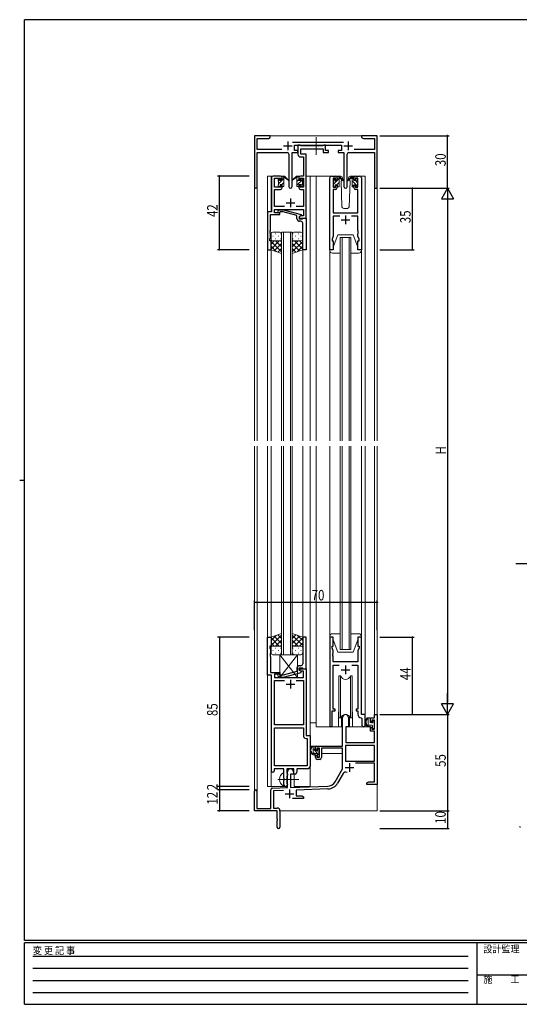
# Model space of a CAD drawing. Extents: x 0 to 793, y 0 to 564.
# Drawn here: x 0 to 285, y 0 to 561 of the extents above; entities that cross this region are included whole.
import ezdxf

# ---------------------------------------------------------------- set-up
doc = ezdxf.new("R2010")
doc.units = 0
doc.linetypes.add('HIDDEN', pattern=[0.375, 0.25, -0.125])
doc.linetypes.add('YCENTER_1', pattern=[13, 10, -1, 1, -1])
for name, color, linetype in [('YKK_11', 7, 'CONTINUOUS'), ('YKK_12', 2, 'CONTINUOUS'), ('YKK_13', 4, 'CONTINUOUS'), ('YKK_D', 6, 'CONTINUOUS'), ('YKK_ZWAK', 7, 'CONTINUOUS')]:
    doc.layers.add(name, color=color, linetype=linetype)
doc.styles.get("Standard").update_dxf_attribs({"font": 'ROMANS.SHX', "bigfont": 'EXTFONT.SHX'})
doc.styles.add('YKK_OSSTYLE1', font='romans.shx', dxfattribs={"width": 0.9, "bigfont": 'EXTFONT.SHX'})

# ---------------------------------------------------------------- blocks, each defined once
blk = doc.blocks.new('A201')
at = {"layer": 'YKK_ZWAK', "color": 254, "linetype": 'Continuous'}
for p, q in [((571, 410), (21, 410)), ((21, 35), (21, 410)), ((19, 222.5), (21, 222.5)), ((571, 35), (21, 35)), ((544, 34), (21, 34)), ((21, 9), (21, 34)), ((205, 34), (205, 9)), ((21, 9), (544, 9))]:
    blk.add_line(p, q, dxfattribs=at)
at = {"layer": 'YKK_ZWAK', "color": 131, "linetype": 'HIDDEN'}
for p, q in [((24.28, 28.63), (201.57, 28.63)), ((24.28, 23.68), (201.57, 23.68)), ((24.28, 18.74), (201.57, 18.74)), ((24.28, 13.79), (201.57, 13.79))]:
    blk.add_line(p, q, dxfattribs=at)
at = {"layer": 'YKK_ZWAK', "color": 131, "linetype": 'Continuous'}
blk.add_line((205, 21), (297, 21), dxfattribs=at)
at = {"layer": 'YKK_ZWAK', "color": 131, "linetype": 'Continuous', "style": 'YKK_OSSTYLE1', "width": 0.9}
for s, p in [('変 更 記 事', (24.37, 29.39)), ('設計監理', (207.69, 30.05)), ('施\u3000\u3000工', (207.69, 17.68))]:
    blk.add_text(s, height=3, dxfattribs=at).set_placement(p)

msp = doc.modelspace()

# ---------------------------------------------------------------- linework, layer by layer
at = {"layer": 'YKK_11', "color": 7, "linetype": 'Continuous', "lineweight": 30, "ltscale": 0.5}
for p, q in [((133.76, 495.27), (133.76, 466.09)), ((142.76, 495.27), (133.76, 495.27)), ((141.67, 493.64), (142.76, 494.27)), ((142.76, 494.27), (142.76, 495.27)), ((194.76, 495.27), (194.76, 494.27)), ((198.3, 495.27), (194.76, 495.27)), ((194.76, 494.27), (195.85, 493.64)), ((198.48, 495.15), (198.3, 495.27)), ((199.03, 495.15), (198.48, 495.15)), ((199.22, 495.27), (199.03, 495.15)), ((199.3, 495.27), (199.22, 495.27)), ((199.48, 495.15), (199.3, 495.27)), ((200.03, 495.15), (199.48, 495.15)), ((200.22, 495.27), (200.03, 495.15)), ((203.76, 495.27), (200.22, 495.27)), ((203.76, 465.27), (203.76, 495.27)), ((135.39, 493.64), (141.67, 493.64)), ((135.39, 487.4), (135.39, 493.64)), ((150.26, 489.47), (155.26, 489.47)), ((152.76, 491.97), (152.76, 486.97)), ((184.46, 491.4), (155.45, 491.4)), ((156.56, 489.77), (183.36, 489.77)), ((156.56, 486.77), (156.56, 489.77)), ((158.56, 489.77), (158.56, 484.64)), ((159.89, 489.77), (158.56, 489.77)), ((160.16, 489.59), (159.89, 489.77)), ((160.35, 489.47), (160.16, 489.59)), ((172.8, 489.47), (160.35, 489.47)), ((172.98, 489.59), (172.8, 489.47)), ((173.26, 489.77), (172.98, 489.59)), ((174.16, 489.77), (173.26, 489.77)), ((174.16, 486.77), (174.16, 489.77)), ((183.36, 489.77), (183.36, 486.77)), ((184.66, 489.47), (189.66, 489.47)), ((187.16, 491.97), (187.16, 486.97)), ((195.85, 493.64), (202.13, 493.64)), ((202.13, 493.64), (202.13, 487.4)), ((149.41, 487.4), (135.39, 487.4)), ((135.39, 485.77), (152.31, 485.77)), ((135.39, 466.09), (135.39, 485.77)), ((153.31, 484.77), (153.31, 466.22)), ((155.21, 485.77), (158.56, 485.77)), ((155.21, 466.22), (155.21, 485.77)), ((158.56, 486.77), (156.56, 486.77)), ((158.56, 485.77), (158.56, 486.77)), ((160.06, 483.14), (161.63, 483.14)), ((160.19, 487.84), (172.96, 487.84)), ((160.19, 484.77), (160.19, 487.84)), ((163.26, 484.77), (160.19, 484.77)), ((161.63, 483.14), (161.63, 472.27)), ((163.26, 472.27), (163.26, 484.77)), ((172.96, 487.84), (172.96, 485.77)), ((172.96, 485.77), (175.86, 485.77)), ((175.86, 486.77), (174.16, 486.77)), ((175.86, 485.77), (175.86, 486.77)), ((181.36, 486.77), (181.36, 485.77)), ((183.36, 486.77), (181.36, 486.77)), ((181.36, 485.77), (184.71, 485.77)), ((184.71, 485.77), (184.71, 466.22)), ((186.61, 466.22), (186.61, 484.77)), ((187.61, 485.77), (202.13, 485.77)), ((202.13, 487.4), (190.51, 487.4)), ((202.13, 485.77), (202.13, 465.27)), ((148.56, 472.27), (144.46, 472.27)), ((161.63, 472.27), (159.96, 472.27)), ((163.26, 448.27), (163.26, 472.27)), ((177.66, 472.27), (179.96, 472.27)), ((191.36, 472.27), (193.66, 472.27)), ((143.46, 471.27), (143.46, 451.9)), ((145.09, 471.07), (148.76, 471.07)), ((145.09, 465.87), (145.09, 471.07)), ((148.76, 471.07), (148.76, 469.97)), ((148.76, 469.97), (149.56, 469.97)), ((148.76, 466.97), (148.76, 465.87)), ((149.56, 466.97), (148.76, 466.97)), ((149.56, 469.97), (149.56, 471.27)), ((149.56, 465.67), (149.56, 466.97)), ((158.96, 471.27), (158.96, 469.97)), ((158.96, 469.97), (159.76, 469.97)), ((158.96, 466.97), (158.96, 465.67)), ((159.76, 466.97), (158.96, 466.97)), ((159.76, 471.07), (161.63, 471.07)), ((159.76, 469.97), (159.76, 471.07)), ((159.76, 465.87), (159.76, 466.97)), ((161.63, 471.07), (161.63, 465.87)), ((176.66, 430.27), (176.66, 471.27)), ((178.66, 471.07), (178.66, 465.87)), ((180.16, 471.07), (178.66, 471.07)), ((180.16, 469.97), (180.16, 471.07)), ((180.96, 469.97), (180.16, 469.97)), ((180.16, 466.97), (180.96, 466.97)), ((180.16, 465.87), (180.16, 466.97)), ((180.96, 471.27), (180.96, 469.97)), ((180.96, 466.97), (180.96, 465.67)), ((190.36, 469.97), (190.36, 471.27)), ((191.16, 469.97), (190.36, 469.97)), ((190.36, 466.97), (191.16, 466.97)), ((190.36, 465.67), (190.36, 466.97)), ((191.16, 471.07), (191.16, 469.97)), ((192.66, 471.07), (191.16, 471.07)), ((191.16, 466.97), (191.16, 465.87)), ((192.66, 465.87), (192.66, 471.07)), ((194.66, 471.27), (194.66, 430.27)), ((148.76, 465.87), (145.09, 465.87)), ((145.09, 464.67), (148.56, 464.67)), ((145.09, 454.9), (145.09, 464.67)), ((161.63, 465.87), (159.76, 465.87)), ((159.96, 464.67), (161.63, 464.67)), ((161.63, 464.67), (161.63, 454.9)), ((178.59, 464.67), (178.59, 451.27)), ((179.96, 464.67), (178.59, 464.67)), ((178.66, 465.87), (180.16, 465.87)), ((191.16, 465.87), (192.66, 465.87)), ((192.73, 464.67), (191.36, 464.67)), ((192.73, 451.27), (192.73, 464.67)), ((202.13, 465.27), (203.76, 465.27)), ((150.91, 454.9), (145.09, 454.9)), ((151.76, 456.97), (156.76, 456.97)), ((154.26, 459.47), (154.26, 454.47)), ((161.63, 454.9), (157.61, 454.9)), ((141.26, 451.9), (141.26, 430.27)), ((143.46, 451.9), (141.26, 451.9)), ((142.89, 450.27), (148.26, 450.27)), ((142.89, 441.23), (142.89, 450.27)), ((145.09, 453.27), (161.63, 453.27)), ((145.09, 451.27), (145.09, 453.27)), ((148.26, 451.27), (145.09, 451.27)), ((147.13, 452.3), (147.91, 453.07)), ((147.91, 453.07), (150.35, 453.07)), ((148.4, 451.87), (147.98, 451.45)), ((148.26, 450.27), (148.26, 451.27)), ((150.19, 451.87), (148.4, 451.87)), ((157.96, 449.79), (150.19, 451.87)), ((150.35, 453.07), (160.46, 450.37)), ((157.96, 447.97), (157.96, 449.79)), ((160.46, 449.77), (159.26, 449.07)), ((160.12, 449.57), (159.26, 449.07)), ((161.63, 449.57), (160.12, 449.57)), ((160.46, 450.37), (160.46, 449.77)), ((161.63, 453.27), (161.63, 449.57)), ((178.59, 451.27), (192.73, 451.27)), ((178.59, 449.34), (178.59, 438.01)), ((182.31, 449.34), (178.59, 449.34)), ((185.66, 449.77), (185.66, 444.77)), ((192.73, 449.34), (189.01, 449.34)), ((192.73, 441.23), (192.73, 449.34)), ((159.26, 449.07), (159.26, 447.77)), ((159.26, 449.07), (159.26, 448.27)), ((159.26, 448.27), (163.26, 448.27)), ((159.26, 447.77), (161.06, 447.77)), ((160.26, 446.47), (159.46, 446.47)), ((161.06, 447.77), (161.26, 447.97)), ((161.26, 447.97), (161.56, 448.27)), ((161.26, 441.23), (161.26, 445.47)), ((161.56, 448.27), (163.26, 448.27)), ((163.26, 448.27), (163.26, 430.27)), ((183.16, 447.27), (188.16, 447.27)), ((142.77, 441.05), (142.89, 441.23)), ((142.77, 440.5), (142.77, 441.05)), ((142.89, 440.32), (142.77, 440.5)), ((142.77, 440.05), (142.89, 440.23)), ((142.77, 439.5), (142.77, 440.05)), ((142.89, 439.32), (142.77, 439.5)), ((142.89, 440.23), (142.89, 440.32)), ((142.89, 437.18), (142.89, 439.32)), ((161.38, 441.05), (161.26, 441.23)), ((161.26, 440.32), (161.38, 440.5)), ((161.26, 440.23), (161.26, 440.32)), ((161.38, 440.05), (161.26, 440.23)), ((161.26, 439.32), (161.38, 439.5)), ((161.26, 430.27), (161.26, 439.32)), ((161.38, 440.5), (161.38, 441.05)), ((161.38, 439.5), (161.38, 440.05)), ((178.59, 438.01), (177.96, 436.27)), ((192.85, 441.05), (192.73, 441.23)), ((192.73, 440.32), (192.85, 440.5)), ((192.73, 440.23), (192.73, 440.32)), ((192.85, 440.05), (192.73, 440.23)), ((192.73, 439.32), (192.85, 439.5)), ((192.73, 438.01), (192.73, 439.32)), ((193.36, 436.27), (192.73, 438.01)), ((192.85, 440.5), (192.85, 441.05)), ((192.85, 439.5), (192.85, 440.05)), ((142.56, 436.27), (142.89, 437.18)), ((142.56, 435.27), (142.56, 436.27)), ((143.26, 435.27), (142.56, 435.27)), ((143.26, 430.27), (143.26, 435.27)), ((177.96, 436.27), (177.96, 435.27)), ((177.96, 435.27), (178.66, 435.27)), ((178.66, 435.27), (178.66, 430.27)), ((192.66, 435.27), (193.36, 435.27)), ((192.66, 430.27), (192.66, 435.27)), ((193.36, 435.27), (193.36, 436.27)), ((141.26, 430.27), (143.26, 430.27)), ((163.26, 430.27), (161.26, 430.27)), ((178.66, 430.27), (176.66, 430.27)), ((194.66, 430.27), (192.66, 430.27)), ((141.26, 209.27), (143.26, 209.27)), ((141.26, 187.64), (141.26, 209.27)), ((143.26, 209.27), (143.26, 204.27)), ((161.26, 209.27), (161.26, 200.23)), ((163.26, 209.27), (161.26, 209.27)), ((163.26, 191.27), (163.26, 209.27)), ((176.66, 209.27), (176.66, 158.92)), ((178.66, 209.27), (176.66, 209.27)), ((178.66, 204.27), (178.66, 209.27)), ((192.66, 209.27), (192.66, 204.27)), ((194.66, 209.27), (192.66, 209.27)), ((194.66, 165.27), (194.66, 209.27)), ((142.56, 204.27), (142.56, 203.27)), ((143.26, 204.27), (142.56, 204.27)), ((142.56, 203.27), (142.89, 202.37)), ((142.89, 202.37), (142.89, 200.23)), ((177.96, 204.27), (178.66, 204.27)), ((177.96, 203.27), (177.96, 204.27)), ((178.59, 201.54), (177.96, 203.27)), ((192.66, 204.27), (193.36, 204.27)), ((193.36, 203.27), (192.73, 201.54)), ((193.36, 204.27), (193.36, 203.27)), ((142.89, 200.23), (142.77, 200.05)), ((142.77, 200.05), (142.77, 199.5)), ((142.77, 199.5), (142.89, 199.32)), ((142.89, 199.23), (142.77, 199.05)), ((142.77, 199.05), (142.77, 198.5)), ((142.77, 198.5), (142.89, 198.32)), ((142.89, 199.32), (142.89, 199.23)), ((142.89, 198.32), (142.89, 189.27)), ((161.26, 200.23), (161.38, 200.05)), ((161.38, 199.5), (161.26, 199.32)), ((161.26, 199.32), (161.26, 199.23)), ((161.26, 199.23), (161.38, 199.05)), ((161.38, 198.5), (161.26, 198.32)), ((161.26, 198.32), (161.26, 194.07)), ((161.38, 200.05), (161.38, 199.5)), ((161.38, 199.05), (161.38, 198.5)), ((178.47, 200.05), (178.59, 200.23)), ((178.47, 199.5), (178.47, 200.05)), ((178.59, 199.32), (178.47, 199.5)), ((178.47, 199.05), (178.59, 199.23)), ((178.47, 198.5), (178.47, 199.05)), ((178.59, 198.32), (178.47, 198.5)), ((178.59, 200.23), (178.59, 201.54)), ((178.59, 199.23), (178.59, 199.32)), ((178.59, 195.27), (178.59, 198.32)), ((192.73, 201.54), (192.73, 195.27)), ((157.96, 191.57), (157.96, 189.75)), ((159.26, 191.77), (161.06, 191.77)), ((159.26, 190.47), (159.26, 191.77)), ((159.26, 191.27), (163.26, 191.27)), ((159.26, 190.47), (159.26, 191.27)), ((160.26, 193.07), (159.46, 193.07)), ((161.06, 191.77), (161.26, 191.57)), ((161.26, 191.57), (161.56, 191.27)), ((161.56, 191.27), (163.26, 191.27)), ((163.26, 191.27), (163.26, 153.27)), ((192.73, 195.27), (178.59, 195.27)), ((178.59, 193.34), (182.07, 193.34)), ((178.59, 168.27), (178.59, 193.34)), ((185.66, 193.27), (185.66, 188.27)), ((189.24, 193.34), (192.73, 193.34)), ((192.73, 193.34), (192.73, 168.27)), ((143.46, 187.64), (141.26, 187.64)), ((142.89, 189.27), (148.26, 189.27)), ((143.46, 133.02), (143.46, 187.64)), ((145.09, 188.27), (145.09, 186.27)), ((148.26, 188.27), (145.09, 188.27)), ((145.09, 186.27), (161.63, 186.27)), ((147.13, 187.25), (147.91, 186.47)), ((147.91, 186.47), (150.35, 186.47)), ((148.4, 187.67), (147.98, 188.1)), ((148.26, 189.27), (148.26, 188.27)), ((150.19, 187.67), (148.4, 187.67)), ((157.96, 189.75), (150.19, 187.67)), ((150.35, 186.47), (160.46, 189.18)), ((160.46, 189.78), (159.26, 190.47)), ((160.12, 189.97), (159.26, 190.47)), ((161.63, 189.97), (160.12, 189.97)), ((160.46, 189.18), (160.46, 189.78)), ((161.63, 186.27), (161.63, 189.97)), ((183.16, 190.77), (188.16, 190.77)), ((145.09, 184.64), (150.91, 184.64)), ((145.09, 159.27), (145.09, 184.64)), ((151.76, 182.57), (156.76, 182.57)), ((154.26, 185.07), (154.26, 180.07)), ((157.61, 184.64), (161.63, 184.64)), ((157.61, 184.64), (161.63, 184.64)), ((161.63, 184.64), (161.63, 159.27)), ((177.96, 167.27), (179.66, 167.27)), ((177.96, 158.92), (177.96, 167.27)), ((179.66, 168.27), (178.59, 168.27)), ((179.66, 167.27), (179.66, 168.27)), ((183.96, 147.27), (183.96, 163.57)), ((187.36, 163.57), (187.36, 158.27)), ((191.66, 168.27), (191.66, 167.27)), ((192.73, 168.27), (191.66, 168.27)), ((191.66, 167.27), (192.73, 167.27)), ((192.73, 167.27), (192.73, 165.34)), ((194.64, 163.35), (194.93, 163.05)), ((196.86, 165.27), (194.66, 165.27)), ((194.93, 163.05), (194.93, 159.24)), ((196.86, 159.24), (196.86, 165.27)), ((199.86, 163.27), (202.13, 163.27)), ((199.86, 160.97), (199.86, 163.27)), ((202.13, 165.27), (203.76, 165.27)), ((202.13, 163.27), (202.13, 165.27)), ((203.76, 165.27), (203.76, 125.27)), ((161.63, 159.27), (145.09, 159.27)), ((145.09, 157.64), (161.63, 157.64)), ((145.09, 135.9), (145.09, 157.64)), ((145.09, 135.9), (145.09, 157.64)), ((161.63, 157.64), (161.63, 153.14)), ((185.76, 158.27), (185.76, 149.27)), ((187.36, 158.27), (185.76, 158.27)), ((200.66, 160.97), (199.86, 160.97)), ((199.86, 157.97), (200.66, 157.97)), ((199.86, 155.67), (199.86, 157.97)), ((200.66, 162.07), (200.66, 160.97)), ((202.13, 162.07), (200.66, 162.07)), ((200.66, 157.97), (200.66, 156.87)), ((202.13, 156.87), (202.13, 162.07)), ((163.13, 151.64), (163.83, 151.64)), ((163.26, 153.27), (165.46, 153.27)), ((163.83, 151.64), (163.83, 135.9)), ((165.46, 153.27), (165.46, 135.77)), ((202.13, 155.67), (199.86, 155.67)), ((200.66, 156.87), (202.13, 156.87)), ((202.13, 149.27), (202.13, 155.67)), ((168.46, 147.27), (183.96, 147.27)), ((168.46, 144.97), (168.46, 147.27)), ((169.26, 146.07), (169.26, 144.97)), ((170.76, 146.07), (169.26, 146.07)), ((170.76, 140.87), (170.76, 146.07)), ((171.96, 146.07), (171.96, 140.67)), ((183.96, 146.07), (171.96, 146.07)), ((183.96, 134.27), (183.96, 146.07)), ((185.59, 147.64), (185.59, 138.67)), ((202.13, 147.64), (185.59, 147.64)), ((202.13, 147.64), (185.59, 147.64)), ((185.76, 149.27), (202.13, 149.27)), ((202.13, 138.67), (202.13, 147.64)), ((169.26, 144.97), (168.46, 144.97)), ((168.46, 141.97), (169.26, 141.97)), ((168.46, 140.67), (168.46, 141.97)), ((169.26, 141.97), (169.26, 140.87)), ((169.26, 140.87), (170.76, 140.87)), ((163.83, 135.9), (145.09, 135.9)), ((170.96, 139.67), (169.46, 139.67)), ((185.36, 135.07), (190.36, 135.07)), ((185.59, 138.67), (202.13, 138.67)), ((187.86, 137.57), (187.86, 132.57)), ((202.13, 137.47), (191.26, 137.47)), ((202.13, 126.9), (202.13, 137.47)), ((144.96, 134.27), (144.96, 133.02)), ((150.56, 134.27), (144.96, 134.27)), ((150.56, 128.95), (150.56, 134.27)), ((152.19, 134.27), (152.19, 131.96)), ((156.26, 134.27), (152.19, 134.27)), ((152.19, 131.96), (152.33, 131.76)), ((152.33, 130.28), (152.19, 130.09)), ((152.19, 130.09), (152.19, 125.96)), ((152.33, 131.76), (152.56, 131.47)), ((152.56, 130.57), (152.33, 130.28)), ((152.56, 123.61), (152.56, 132.57)), ((152.56, 131.47), (152.56, 130.57)), ((154.26, 131.27), (154.26, 123.67)), ((155.96, 131.27), (154.26, 131.27)), ((155.96, 132.57), (155.96, 131.27)), ((156.26, 131.27), (156.26, 134.27)), ((156.89, 131.27), (156.26, 131.27)), ((157.89, 134.27), (157.89, 132.27)), ((163.96, 134.27), (157.89, 134.27)), ((179.7, 126.91), (183.96, 134.27)), ((184.25, 131.52), (181.12, 126.09)), ((144.02, 123.31), (152.56, 123.61)), ((150.7, 128.75), (150.56, 128.95)), ((150.56, 127.6), (150.7, 127.8)), ((150.56, 125.27), (150.56, 127.6)), ((150.7, 127.8), (150.7, 128.75)), ((152.19, 125.96), (152.33, 125.76)), ((152.33, 125.76), (152.56, 125.47)), ((152.56, 125.47), (152.56, 125.27)), ((154.26, 123.67), (175.55, 124.41)), ((197.76, 126.27), (198.85, 126.9)), ((197.76, 125.27), (197.76, 126.27)), ((199.8, 125.27), (197.76, 125.27)), ((198.85, 126.9), (202.13, 126.9)), ((199.98, 125.39), (199.8, 125.27)), ((200.53, 125.39), (199.98, 125.39)), ((200.72, 125.27), (200.53, 125.39)), ((200.8, 125.27), (200.72, 125.27)), ((200.98, 125.39), (200.8, 125.27)), ((201.53, 125.39), (200.98, 125.39)), ((201.72, 125.27), (201.53, 125.39)), ((203.76, 125.27), (201.72, 125.27)), ((133.76, 110.27), (133.76, 121.57)), ((135.16, 121.57), (135.16, 111.67)), ((143.06, 111.67), (143.06, 122.31)), ((150.32, 121.9), (144.69, 121.7)), ((144.69, 121.7), (144.69, 111.9)), ((151.26, 119.97), (156.26, 119.97)), ((153.76, 122.47), (153.76, 117.47)), ((175.6, 122.78), (157.46, 122.15)), ((157.46, 122.15), (157.46, 118.9)), ((157.46, 118.9), (160.67, 118.9)), ((160.67, 118.9), (161.76, 118.27)), ((161.76, 118.27), (161.76, 117.27)), ((161.76, 117.27), (155.41, 117.27)), ((146.76, 110.27), (133.76, 110.27)), ((135.16, 111.67), (143.06, 111.67)), ((144.69, 111.9), (146.76, 111.9)), ((146.76, 105.73), (146.76, 110.27)), ((148.26, 110.4), (148.26, 101.02)), ((146.88, 105.55), (146.76, 105.73)), ((146.76, 104.82), (146.88, 105)), ((146.76, 101.02), (146.76, 104.82)), ((146.88, 105), (146.88, 105.55))]:
    msp.add_line(p, q, dxfattribs=at)
for centre, radius, start, end in [((152.31, 484.77), 1, 0, 90), ((160.06, 484.64), 1.5, 180, 270), ((187.61, 484.77), 1, 90, 180), ((144.46, 471.27), 1, 90, 180), ((148.56, 471.27), 1, 0, 90), ((159.96, 471.27), 1, 90, 180), ((177.66, 471.27), 1, 90, 180), ((179.96, 471.27), 1, 0, 90), ((191.36, 471.27), 1, 90, 180), ((193.66, 471.27), 1, 0, 90), ((134.57, 466.09), 0.815, 180, 0), ((154.26, 466.22), 0.95, 180, 0), ((185.66, 466.22), 0.95, 180, 0), ((148.56, 465.67), 1, 270, 360), ((159.96, 465.67), 1, 180, 270), ((179.96, 465.67), 1, 270, 360), ((191.36, 465.67), 1, 180, 270), ((147.56, 451.87), 0.6, 135, 315), ((159.46, 447.97), 1.5, 180, 270), ((160.26, 445.47), 1, 0, 90), ((159.46, 191.57), 1.5, 90, 180), ((160.26, 194.07), 1, 270, 360), ((147.56, 187.67), 0.6, 45, 225), ((185.66, 163.57), 1.7, 360, 180), ((194.73, 165.34), 2, 180, 267.5081), ((177.31, 158.92), 0.65, 180, 0), ((195.89, 159.24), 0.965, 180, 0), ((163.13, 153.14), 1.5, 180, 270), ((169.46, 140.67), 1, 180, 270), ((170.96, 140.67), 1, 270, 360), ((163.96, 135.77), 1.5, 270, 360), ((144.21, 133.02), 0.75, 180, 0), ((154.26, 132.57), 1.7, 360, 180), ((156.89, 132.27), 1, 270, 360), ((185.81, 130.62), 1.8, 65.2987, 150), ((151.56, 125.27), 1, 180, 270), ((151.56, 125.27), 1, 270, 360), ((175.37, 129.41), 5, 272, 330), ((175.37, 129.41), 6.63, 272, 330), ((134.46, 121.57), 0.7, 360, 180), ((144.06, 122.31), 1, 92, 180), ((146.76, 110.4), 1.5, 0, 90), ((147.51, 101.02), 0.75, 180, 0)]:
    msp.add_arc(centre, radius, start, end, dxfattribs=at)
at = {"layer": 'YKK_12', "color": 2, "linetype": 'Continuous', "lineweight": 13, "ltscale": 1.5}
for p, q in [((142.26, 495.27), (195.26, 495.27)), ((146.26, 472.27), (141.26, 472.27)), ((141.26, 472.27), (141.26, 321.27)), ((143.26, 451.92), (143.26, 472.27)), ((163.26, 472.27), (168.96, 472.27)), ((165.46, 472.27), (165.46, 321.27)), ((168.96, 472.27), (168.96, 321.27)), ((168.96, 472.27), (177.66, 472.27)), ((193.66, 472.27), (196.86, 472.27)), ((196.86, 321.27), (196.86, 472.27)), ((133.76, 321.27), (133.76, 466.09)), ((135.39, 466.09), (135.39, 321.27)), ((203.76, 465.27), (202.13, 465.27)), ((202.13, 465.27), (202.13, 321.27)), ((203.76, 465.27), (203.76, 321.27)), ((149.26, 321.27), (149.26, 440.27)), ((149.26, 440.27), (155.26, 440.27)), ((150.26, 440.27), (150.26, 321.27)), ((154.26, 321.27), (154.26, 440.27)), ((155.26, 440.27), (155.26, 321.27)), ((182.66, 321.27), (182.66, 437.27)), ((182.66, 437.27), (188.66, 437.27)), ((183.66, 437.27), (183.66, 321.27)), ((187.66, 321.27), (187.66, 437.27)), ((188.66, 437.27), (188.66, 321.27)), ((143.26, 430.77), (143.26, 321.27)), ((161.26, 430.77), (161.26, 321.27)), ((176.66, 429.77), (176.66, 321.27)), ((194.66, 429.77), (194.66, 321.27)), ((133.76, 121.57), (133.76, 318.27)), ((135.39, 318.27), (135.39, 111.67)), ((141.26, 318.27), (141.26, 124.27)), ((143.26, 318.27), (143.26, 208.77)), ((149.26, 199.27), (149.26, 318.27)), ((150.26, 318.27), (150.26, 199.27)), ((154.26, 199.27), (154.26, 318.27)), ((155.26, 318.27), (155.26, 199.27)), ((161.26, 318.27), (161.26, 208.77)), ((165.46, 318.27), (165.46, 124.27)), ((168.96, 318.27), (168.96, 158.27)), ((176.66, 318.27), (176.66, 209.77)), ((182.66, 202.27), (182.66, 318.27)), ((183.66, 318.27), (183.66, 202.27)), ((187.66, 202.27), (187.66, 318.27)), ((188.66, 318.27), (188.66, 202.27)), ((194.66, 318.27), (194.66, 209.77)), ((196.86, 164.97), (196.86, 318.27)), ((202.13, 318.27), (202.13, 165.27)), ((203.76, 318.27), (203.76, 165.27)), ((188.66, 202.27), (182.66, 202.27)), ((155.26, 199.27), (149.26, 199.27)), ((143.26, 124.27), (143.26, 187.63)), ((181.66, 165.77), (181.66, 158.27)), ((189.66, 165.77), (189.66, 158.27)), ((202.43, 165.27), (202.13, 165.27)), ((181.66, 158.27), (168.96, 158.27)), ((195.88, 158.27), (189.66, 158.27)), ((156.46, 124.27), (156.46, 131.29)), ((141.26, 124.27), (152.06, 124.27)), ((156.46, 124.27), (165.46, 124.27)), ((203.76, 125.77), (203.76, 110.27)), ((148.26, 110.27), (203.76, 110.27))]:
    msp.add_line(p, q, dxfattribs=at)
for start, end in [(159.6359, 180), (0, 20.3641)]:
    msp.add_arc((185.66, 165.77), 4, start, end, dxfattribs=at)
at = {"layer": 'YKK_13', "color": 4, "linetype": 'YCENTER_1', "lineweight": 13, "ltscale": 1.5}
for p, q in [((168.96, 484.34), (168.96, 494.33)), ((147.06, 128.27), (159.05, 128.27))]:
    msp.add_line(p, q, dxfattribs=at)
at = {"layer": 'YKK_13', "color": 4, "linetype": 'Continuous', "lineweight": 13, "ltscale": 1.5}
for p, q in [((149.56, 469.87), (149.56, 471.97)), ((149.86, 472.27), (150.65, 472.27)), ((150.56, 471.77), (150.56, 472.27)), ((150.84, 472.2), (153.02, 470.16)), ((157.67, 472.2), (155.49, 470.16)), ((158.66, 472.27), (157.87, 472.27)), ((157.96, 471.77), (157.96, 472.27)), ((158.96, 469.87), (158.96, 471.97)), ((182.94, 472.27), (179.96, 472.27)), ((180.96, 469.67), (180.96, 471.77)), ((181.26, 472.07), (182.05, 472.07)), ((181.96, 471.57), (181.96, 472.07)), ((182.24, 472), (184.42, 469.96)), ((189.07, 472), (186.89, 469.96)), ((191.36, 472.27), (188.37, 472.27)), ((190.06, 472.07), (189.27, 472.07)), ((189.36, 471.57), (189.36, 472.07)), ((190.36, 469.67), (190.36, 471.77)), ((147.26, 469.57), (147.26, 470.17)), ((147.26, 466.57), (147.26, 467.07)), ((147.35, 470.39), (147.85, 470.89)), ((147.46, 467.27), (147.46, 469.37)), ((148.06, 466.27), (147.56, 466.27)), ((148.36, 470.67), (148.36, 470.34)), ((148.36, 467.47), (148.36, 466.57)), ((148.36, 467.47), (149.56, 467.47)), ((148.82, 469.87), (149.56, 469.87)), ((149.56, 467.47), (149.56, 466.57)), ((150.26, 466.27), (149.86, 466.27)), ((150.56, 466.57), (150.56, 471.17)), ((152.99, 469.81), (150.85, 471.51)), ((155.52, 469.81), (157.66, 471.51)), ((157.96, 466.57), (157.96, 471.17)), ((158.26, 466.27), (158.66, 466.27)), ((159.7, 469.87), (158.96, 469.87)), ((160.16, 467.47), (158.96, 467.47)), ((158.96, 467.47), (158.96, 466.57)), ((160.16, 470.67), (160.16, 470.34)), ((160.16, 467.47), (160.16, 466.57)), ((160.46, 466.27), (160.96, 466.27)), ((161.17, 470.39), (160.67, 470.89)), ((161.06, 467.27), (161.06, 469.37)), ((161.26, 469.57), (161.26, 470.17)), ((161.26, 466.57), (161.26, 467.07)), ((178.66, 469.37), (178.66, 469.97)), ((178.66, 466.37), (178.66, 466.87)), ((178.75, 470.19), (179.25, 470.69)), ((178.86, 467.07), (178.86, 469.17)), ((179.46, 466.07), (178.96, 466.07)), ((179.76, 470.47), (179.76, 470.14)), ((179.76, 467.27), (179.76, 466.37)), ((179.76, 467.27), (180.96, 467.27)), ((180.22, 469.67), (180.96, 469.67)), ((180.96, 467.27), (180.96, 466.37)), ((181.66, 466.07), (181.26, 466.07)), ((181.96, 466.37), (181.96, 470.97)), ((184.39, 469.61), (182.25, 471.31)), ((183.64, 470.21), (183.12, 469.31)), ((183.12, 469.31), (183.62, 454.74)), ((183.96, 470.77), (183.82, 470.52)), ((183.94, 471.31), (183.96, 470.77)), ((186.92, 469.61), (189.06, 471.31)), ((187.35, 470.77), (187.37, 471.31)), ((188.2, 469.31), (187.35, 470.77)), ((187.69, 454.74), (188.2, 469.31)), ((189.36, 466.37), (189.36, 470.97)), ((189.66, 466.07), (190.06, 466.07)), ((191.1, 469.67), (190.36, 469.67)), ((191.56, 467.27), (190.36, 467.27)), ((190.36, 467.27), (190.36, 466.37)), ((191.56, 470.47), (191.56, 470.14)), ((191.56, 467.27), (191.56, 466.37)), ((191.86, 466.07), (192.36, 466.07)), ((192.57, 470.19), (192.07, 470.69)), ((192.46, 467.07), (192.46, 469.17)), ((192.66, 469.37), (192.66, 469.97)), ((192.66, 466.37), (192.66, 466.87)), ((184.62, 453.77), (186.69, 453.77)), ((143.26, 439.27), (143.26, 436.27)), ((144.18, 437.91), (144.38, 437.91)), ((148.26, 440.27), (144.26, 440.27)), ((145.59, 439.33), (145.79, 439.33)), ((147.21, 437.91), (147.41, 437.91)), ((148.62, 439.33), (148.82, 439.33)), ((149.26, 436.27), (149.26, 439.27)), ((155.25, 436.27), (155.25, 439.27)), ((155.89, 439.33), (155.69, 439.33)), ((156.25, 440.27), (160.25, 440.27)), ((157.3, 437.91), (157.1, 437.91)), ((158.92, 439.33), (158.72, 439.33)), ((160.33, 437.91), (160.13, 437.91)), ((161.25, 439.27), (161.25, 436.27)), ((178.66, 431.77), (181.26, 438.77)), ((181.26, 438.77), (190.06, 438.77)), ((192.66, 431.77), (190.06, 438.77)), ((194.66, 431.26), (194.66, 438.07)), ((143.26, 430.27), (143.26, 436.27)), ((147.88, 435.27), (143.26, 430.65)), ((145.05, 435.27), (143.26, 433.48)), ((143.26, 435.01), (149.26, 429.01)), ((144.26, 435.27), (147.86, 435.27)), ((144.66, 435.27), (148.26, 435.27)), ((149.26, 433.83), (145.06, 429.63)), ((145.59, 436.5), (145.79, 436.5)), ((145.82, 435.27), (149.26, 431.83)), ((148.59, 435.33), (149.26, 434.66)), ((148.62, 436.5), (148.82, 436.5)), ((149.26, 436.5), (149.26, 428.13)), ((155.25, 436.5), (155.25, 428.13)), ((155.92, 435.33), (155.25, 434.66)), ((158.69, 435.27), (155.25, 431.83)), ((161.25, 435.01), (155.25, 429.01)), ((155.25, 433.83), (159.45, 429.63)), ((155.89, 436.5), (155.69, 436.5)), ((159.85, 435.27), (156.25, 435.27)), ((156.63, 435.27), (161.25, 430.65)), ((160.25, 435.27), (156.65, 435.27)), ((158.92, 436.5), (158.72, 436.5)), ((159.46, 435.27), (161.25, 433.48)), ((161.25, 430.27), (161.25, 436.27)), ((143.26, 432.18), (146.22, 429.22)), ((149.26, 428.13), (143.26, 430.27)), ((149.26, 431), (147.14, 428.89)), ((155.25, 431), (157.37, 428.89)), ((155.25, 428.13), (161.25, 430.27)), ((161.25, 432.18), (158.29, 429.22)), ((176.66, 429.77), (176.66, 430.27)), ((176.66, 430.27), (178.66, 430.27)), ((182.66, 428.27), (178.16, 428.27)), ((178.66, 430.27), (178.66, 431.77)), ((193.16, 428.27), (188.66, 428.27)), ((192.66, 431.77), (192.66, 430.27)), ((192.66, 430.27), (194.66, 430.27)), ((194.66, 430.27), (194.66, 429.77)), ((149.25, 211.42), (143.25, 209.27)), ((143.25, 204.54), (149.25, 210.54)), ((143.25, 207.37), (146.21, 210.33)), ((143.25, 209.27), (143.25, 203.27)), ((147.87, 204.27), (143.25, 208.89)), ((149.25, 205.72), (145.06, 209.92)), ((149.25, 208.55), (147.14, 210.66)), ((149.25, 203.05), (149.25, 211.42)), ((155.25, 203.05), (155.25, 211.42)), ((155.25, 211.42), (161.25, 209.27)), ((155.25, 208.55), (157.36, 210.66)), ((161.25, 204.54), (155.25, 210.54)), ((155.25, 205.72), (159.45, 209.92)), ((156.63, 204.27), (161.25, 208.89)), ((161.25, 207.37), (158.29, 210.33)), ((161.25, 209.27), (161.25, 203.27)), ((176.66, 209.77), (176.66, 209.27)), ((176.66, 209.27), (178.66, 209.27)), ((182.66, 211.27), (178.16, 211.27)), ((178.66, 209.27), (178.66, 207.77)), ((178.66, 207.77), (181.26, 200.77)), ((193.16, 211.27), (188.66, 211.27)), ((192.66, 207.77), (190.06, 200.77)), ((192.66, 207.77), (192.66, 209.27)), ((192.66, 209.27), (194.66, 209.27)), ((194.66, 209.27), (194.66, 209.77)), ((145.05, 204.27), (143.25, 206.07)), ((143.25, 200.27), (143.25, 203.27)), ((144.25, 204.27), (147.85, 204.27)), ((144.65, 204.27), (148.25, 204.27)), ((145.59, 203.05), (145.79, 203.05)), ((145.81, 204.27), (149.25, 207.71)), ((148.59, 204.22), (149.25, 204.89)), ((148.62, 203.05), (148.82, 203.05)), ((149.25, 203.27), (149.25, 200.27)), ((158.69, 204.27), (155.25, 207.71)), ((155.92, 204.22), (155.25, 204.89)), ((155.25, 203.27), (155.25, 200.27)), ((155.89, 203.05), (155.69, 203.05)), ((159.85, 204.27), (156.25, 204.27)), ((160.25, 204.27), (156.65, 204.27)), ((158.92, 203.05), (158.72, 203.05)), ((159.46, 204.27), (161.25, 206.07)), ((161.25, 200.27), (161.25, 203.27)), ((144.17, 201.64), (144.37, 201.64)), ((148.25, 199.27), (144.25, 199.27)), ((145.59, 200.22), (145.79, 200.22)), ((147.2, 201.64), (147.4, 201.64)), ((148.26, 199.27), (148.26, 186.27)), ((158.26, 199.27), (148.26, 199.27)), ((158.26, 199.27), (148.26, 186.27)), ((148.26, 199.27), (158.26, 186.27)), ((148.62, 200.22), (148.82, 200.22)), ((155.89, 200.22), (155.69, 200.22)), ((156.25, 199.27), (160.25, 199.27)), ((157.3, 201.64), (157.1, 201.64)), ((158.26, 186.27), (158.26, 199.27)), ((158.92, 200.22), (158.72, 200.22)), ((160.33, 201.64), (160.13, 201.64)), ((181.26, 200.77), (190.06, 200.77)), ((148.26, 186.27), (158.26, 186.27)), ((181.91, 187.27), (181.91, 163.27)), ((182.83, 187.27), (181.91, 187.27)), ((182.83, 163.27), (182.83, 187.27)), ((189.41, 187.27), (188.49, 187.27)), ((188.49, 163.27), (188.49, 187.27)), ((189.41, 163.27), (189.41, 187.27)), ((181.91, 163.27), (182.83, 163.27)), ((183.41, 164.26), (183.41, 158.27)), ((187.91, 158.27), (187.91, 164.26)), ((188.49, 163.27), (189.41, 163.27)), ((199.33, 163.27), (198.03, 163.27)), ((198.63, 160.07), (198.63, 163.27)), ((199.63, 160.97), (199.63, 162.97)), ((165.46, 147.27), (165.46, 160.47)), ((168.96, 160.47), (165.46, 160.47)), ((183.41, 158.27), (181.66, 158.27)), ((183.41, 160.47), (183.96, 160.47)), ((185.88, 157.98), (185.83, 151.77)), ((199.76, 158.27), (186.18, 158.27)), ((189.66, 158.27), (187.91, 158.27)), ((200.73, 159.07), (199.63, 159.07)), ((199.76, 158.27), (199.83, 155.67)), ((200.57, 160.67), (199.93, 160.67)), ((201.03, 161.47), (201.03, 161.14)), ((201.03, 158.77), (201.03, 157.47)), ((202.04, 161.19), (201.54, 161.69)), ((201.93, 158.17), (201.93, 160.17)), ((202.13, 160.37), (202.13, 160.97)), ((202.13, 157.47), (202.13, 157.97)), ((185.86, 155.77), (185.76, 155.77)), ((185.83, 151.77), (185.85, 149.57)), ((199.83, 155.67), (201.8, 155.67)), ((201.33, 157.17), (201.83, 157.17)), ((202.13, 151.77), (202.1, 155.38)), ((202.11, 149.57), (202.13, 151.77)), ((183.66, 147.27), (165.46, 147.27)), ((165.66, 147.27), (165.66, 146.02)), ((167.93, 147.27), (166.63, 147.27)), ((167.23, 144.07), (167.23, 147.27)), ((168.23, 144.97), (168.23, 146.97)), ((183.86, 145.99), (183.86, 142.97)), ((185.76, 150.84), (185.84, 150.77)), ((186.15, 149.27), (201.81, 149.27)), ((165.66, 143.88), (165.66, 142.97)), ((165.66, 142.97), (166.24, 142.97)), ((166.94, 142.97), (169.55, 142.97)), ((169.33, 143.07), (168.23, 143.07)), ((169.17, 144.67), (168.53, 144.67)), ((169.63, 145.47), (169.63, 145.14)), ((169.63, 142.77), (169.63, 141.47)), ((169.93, 141.17), (170.43, 141.17)), ((170.64, 145.19), (170.14, 145.69)), ((170.53, 142.17), (170.53, 144.17)), ((170.53, 142.97), (170.76, 142.97)), ((170.73, 144.37), (170.73, 144.97)), ((170.73, 141.47), (170.73, 141.97)), ((183.86, 142.97), (171.96, 142.97)), ((150.56, 124.68), (150.56, 131.87))]:
    msp.add_line(p, q, dxfattribs=at)
at = {"layer": 'YKK_13', "color": 4}
for p, q in [((149.58, 472.09), (149.74, 472.25)), ((158.14, 471.67), (158.73, 472.26)), ((190.36, 470.74), (189.36, 471.74)), ((147.26, 469.77), (148.32, 470.83)), ((147.46, 467.72), (150.56, 470.82)), ((149.45, 467.47), (150.56, 468.58)), ((157.96, 467), (161.24, 470.28)), ((157.96, 469.24), (158.96, 470.24)), ((160.16, 466.95), (161.06, 467.85)), ((178.66, 469.74), (179.64, 470.72)), ((178.86, 467.69), (180.84, 469.67)), ((179.49, 466.08), (179.76, 466.35)), ((180.69, 467.27), (181.96, 468.55)), ((180.96, 469.79), (181.96, 470.79)), ((181.74, 466.09), (181.95, 466.29)), ((192.62, 466.23), (189.36, 469.49)), ((190.34, 466.27), (189.36, 467.25)), ((192.46, 468.64), (191.65, 469.44)), ((170.53, 142.32), (167.23, 145.62)), ((170.73, 144.95), (169.9, 145.77))]:
    msp.add_line(p, q, dxfattribs=at)
at = {"layer": 'YKK_13', "color": 4, "linetype": 'Continuous', "lineweight": 13, "ltscale": 1.5}
for centre, radius, start, end in [((149.86, 471.97), 0.3, 90, 180), ((150.56, 471.57), 0.2, 20.8833, 233.1301), ((150.65, 471.97), 0.3, 49.8974, 90), ((151.02, 471.75), 0.3, 200.8833, 234.62), ((157.49, 471.75), 0.3, 305.38, 339.1167), ((157.87, 471.97), 0.3, 90, 130.1026), ((157.96, 471.57), 0.2, 306.8699, 159.1167), ((158.66, 471.97), 0.3, 0, 90), ((181.26, 471.77), 0.3, 90, 180), ((182.05, 471.77), 0.3, 49.8974, 90), ((182.94, 471.27), 1, 2, 90), ((188.37, 471.27), 1, 90, 178), ((189.27, 471.77), 0.3, 90, 130.1026), ((190.06, 471.77), 0.3, 0, 90), ((147.56, 470.17), 0.3, 135, 180), ((147.46, 469.57), 0.2, 180, 270), ((147.46, 467.07), 0.2, 90, 180), ((147.56, 466.57), 0.3, 180, 270), ((148.06, 470.67), 0.3, 0, 135), ((148.06, 466.57), 0.3, 270, 0), ((148.36, 469.87), 0.25, 123.0557, 326.9443), ((148.06, 470.34), 0.3, 303.0557, 0), ((148.82, 469.57), 0.3, 90, 146.9443), ((149.86, 466.57), 0.3, 180, 270), ((150.26, 466.57), 0.3, 270, 0), ((150.26, 471.17), 0.3, 0, 53.1301), ((153.11, 469.97), 0.2, 234.62, 114.62), ((155.41, 469.97), 0.2, 65.38, 305.38), ((158.26, 471.17), 0.3, 126.8699, 180), ((158.26, 466.57), 0.3, 180, 270), ((158.66, 466.57), 0.3, 270, 0), ((159.7, 469.57), 0.3, 33.0557, 90), ((160.16, 469.87), 0.25, 213.0557, 56.9443), ((160.46, 470.67), 0.3, 45, 180), ((160.46, 470.34), 0.3, 180, 236.9443), ((160.46, 466.57), 0.3, 180, 270), ((160.96, 466.57), 0.3, 270, 0), ((161.06, 469.57), 0.2, 270, 0), ((161.06, 467.07), 0.2, 0, 90), ((160.96, 470.17), 0.3, 0, 45), ((178.96, 469.97), 0.3, 135, 180), ((178.86, 469.37), 0.2, 180, 270), ((178.86, 466.87), 0.2, 90, 180), ((178.96, 466.37), 0.3, 180, 270), ((179.46, 470.47), 0.3, 0, 135), ((179.46, 466.37), 0.3, 270, 0), ((179.76, 469.67), 0.25, 123.0557, 326.9443), ((179.46, 470.14), 0.3, 303.0557, 0), ((180.22, 469.37), 0.3, 90, 146.9443), ((181.26, 466.37), 0.3, 180, 270), ((181.66, 466.37), 0.3, 270, 0), ((181.96, 471.37), 0.2, 20.8833, 233.1301), ((181.66, 470.97), 0.3, 0, 53.1301), ((182.43, 471.55), 0.3, 200.8833, 234.62), ((184.51, 469.77), 0.2, 234.62, 114.62), ((186.81, 469.77), 0.2, 65.38, 305.38), ((188.89, 471.55), 0.3, 305.38, 339.1167), ((189.36, 471.37), 0.2, 306.8699, 159.1167), ((189.66, 470.97), 0.3, 126.8699, 180), ((189.66, 466.37), 0.3, 180, 270), ((190.06, 466.37), 0.3, 270, 0), ((191.1, 469.37), 0.3, 33.0557, 90), ((191.56, 469.67), 0.25, 213.0557, 56.9443), ((191.86, 470.47), 0.3, 45, 180), ((191.86, 470.14), 0.3, 180, 236.9443), ((191.86, 466.37), 0.3, 180, 270), ((192.36, 466.37), 0.3, 270, 0), ((192.46, 469.37), 0.2, 270, 0), ((192.46, 466.87), 0.2, 0, 90), ((192.36, 469.97), 0.3, 0, 45), ((184.62, 454.77), 1, 182, 270), ((186.69, 454.77), 1, 270, 358), ((144.26, 439.27), 1, 90, 180), ((148.26, 439.27), 1, 0, 90), ((156.25, 439.27), 1, 90, 180), ((160.25, 439.27), 1, 0, 90), ((144.26, 436.27), 1, 180, 270), ((144.26, 436.27), 1, 180, 270), ((148.26, 436.27), 1, 270, 0), ((148.26, 436.27), 1, 270, 0), ((156.25, 436.27), 1, 180, 270), ((156.25, 436.27), 1, 180, 270), ((160.25, 436.27), 1, 270, 0), ((160.25, 436.27), 1, 270, 0), ((178.16, 429.77), 1.5, 180, 270), ((193.16, 429.77), 1.5, 270, 0), ((178.16, 209.77), 1.5, 90, 180), ((193.16, 209.77), 1.5, 0, 90), ((144.25, 203.27), 1, 90, 180), ((144.25, 203.27), 1, 90, 180), ((148.25, 203.27), 1, 360, 90), ((148.25, 203.27), 1, 360, 90), ((156.25, 203.27), 1, 90, 180), ((156.25, 203.27), 1, 90, 180), ((160.25, 203.27), 1, 360, 90), ((160.25, 203.27), 1, 360, 90), ((144.25, 200.27), 1, 180, 270), ((148.25, 200.27), 1, 270, 360), ((156.25, 200.27), 1, 180, 270), ((160.25, 200.27), 1, 270, 360), ((185.66, 188.27), 3, 199.4715, 340.5285), ((185.66, 162.27), 3, 19.4712, 160.5288), ((199.74, 160.95), 2.89, 126.4519, 263.9039), ((198.23, 162.67), 0.2, 36.8699, 156.9504), ((199.33, 162.97), 0.3, 0, 90), ((186.18, 157.97), 0.3, 90, 179.5), ((199.83, 160.99), 2.5, 139.4581, 259.2522), ((197.77, 162.87), 0.3, 301.6219, 336.9504), ((198.63, 162.97), 0.3, 216.8699, 270), ((199.63, 160.07), 1, 180, 270), ((199.51, 158.32), 0.25, 253.6388, 125.5816), ((199.93, 160.97), 0.3, 180, 270), ((200.57, 160.37), 0.3, 33.0557, 90), ((200.73, 158.77), 0.3, 0, 90), ((201.03, 160.67), 0.25, 213.0557, 56.9443), ((201.33, 161.47), 0.3, 45, 180), ((201.33, 161.14), 0.3, 180, 236.9443), ((201.33, 157.47), 0.3, 180, 270), ((201.83, 157.47), 0.3, 270, 0), ((201.93, 160.37), 0.2, 270, 0), ((201.93, 157.97), 0.2, 0, 90), ((201.83, 160.97), 0.3, 0, 45), ((201.8, 155.37), 0.3, 0.5, 90), ((168.34, 144.95), 2.89, 126.4519, 263.9039), ((168.43, 144.99), 2.5, 139.4581, 259.2522), ((166.37, 146.87), 0.3, 301.6219, 336.9504), ((166.83, 146.67), 0.2, 36.8699, 156.9504), ((167.23, 146.97), 0.3, 216.8699, 270), ((167.93, 146.97), 0.3, 0, 90), ((186.15, 149.57), 0.3, 180.5, 270), ((201.81, 149.57), 0.3, 270, 359.5), ((168.23, 144.07), 1, 180, 270), ((168.11, 142.32), 0.25, 253.6388, 125.5816), ((168.53, 144.97), 0.3, 180, 270), ((169.17, 144.37), 0.3, 33.0557, 90), ((169.33, 142.77), 0.3, 0, 90), ((169.63, 144.67), 0.25, 213.0557, 56.9443), ((169.93, 145.47), 0.3, 45, 180), ((169.93, 145.14), 0.3, 180, 236.9443), ((169.93, 141.47), 0.3, 180, 270), ((170.43, 141.47), 0.3, 270, 0), ((170.53, 144.37), 0.2, 270, 0), ((170.53, 141.97), 0.2, 0, 90), ((170.43, 144.97), 0.3, 0, 45), ((152.26, 128.27), 4.2, 117.281, 242.719), ((150.4, 131.87), 0.154, 0, 117.281), ((150.4, 124.68), 0.154, 242.719, 0)]:
    msp.add_arc(centre, radius, start, end, dxfattribs=at)
at = {"layer": 'YKK_D', "color": 6, "linetype": 'Continuous'}
for p, q in [((205.13, 495.27), (244.76, 495.27)), ((243.76, 465.27), (243.76, 495.27)), ((130.76, 472.27), (112.76, 472.27)), ((113.76, 430.27), (113.76, 472.27)), ((205.13, 465.27), (244.76, 465.27)), ((205.13, 465.27), (224.76, 465.27)), ((205.13, 465.27), (244.76, 465.27)), ((223.76, 430.27), (223.76, 465.27)), ((243.76, 458.27), (243.76, 172.27)), ((130.76, 430.27), (112.76, 430.27)), ((205.13, 430.27), (224.76, 430.27)), ((295.08, 251.22), (282.68, 251.22)), ((133.76, 213.27), (133.76, 230.27)), ((203.76, 213.27), (203.76, 230.27)), ((133.76, 229.27), (203.76, 229.27)), ((130.76, 209.27), (112.76, 209.27)), ((113.76, 209.27), (113.76, 124.27)), ((205.13, 209.27), (224.76, 209.27)), ((223.76, 165.27), (223.76, 209.27)), ((205.13, 165.27), (244.76, 165.27)), ((205.13, 165.27), (224.76, 165.27)), ((205.13, 165.27), (244.76, 165.27)), ((243.76, 165.27), (243.76, 110.27)), ((130.76, 124.27), (112.76, 124.27)), ((130.76, 124.27), (112.76, 124.27)), ((113.76, 124.27), (113.76, 122.27)), ((130.76, 122.27), (112.76, 122.27)), ((130.76, 122.27), (112.76, 122.27)), ((113.76, 122.27), (113.76, 110.27)), ((130.76, 110.27), (112.76, 110.27)), ((205.13, 110.27), (244.76, 110.27)), ((205.13, 110.27), (244.76, 110.27)), ((243.76, 110.27), (243.76, 100.27)), ((205.13, 100.27), (244.76, 100.27))]:
    msp.add_line(p, q, dxfattribs=at)
at = {"layer": 'YKK_D', "color": 6, "lineweight": -2}
for p, q in [((243.76, 465.27), (240.26, 459.21)), ((243.76, 465.27), (243.76, 453.15)), ((243.76, 465.27), (247.26, 459.21)), ((240.26, 459.21), (247.26, 459.21)), ((243.76, 165.27), (243.76, 177.4)), ((247.26, 171.34), (240.26, 171.34)), ((243.76, 165.27), (240.26, 171.34)), ((243.76, 165.27), (247.26, 171.34))]:
    msp.add_line(p, q, dxfattribs=at)
at = {"layer": 'YKK_D', "color": 6, "linetype": 'ByBlock', "const_width": 0.85}
for points in [[(243.76, 495.17, 1), (243.76, 495.38, 1)], [(113.76, 472.17, 1), (113.76, 472.38, 1)], [(223.76, 465.17, 1), (223.76, 465.38, 1)], [(113.76, 430.38, 1), (113.76, 430.17, 1)], [(223.76, 430.38, 1), (223.76, 430.17, 1)], [(133.86, 229.27, 1), (133.65, 229.27, 1)], [(203.65, 229.27, 1), (203.86, 229.27, 1)], [(113.76, 209.17, 1), (113.76, 209.38, 1)], [(223.76, 209.17, 1), (223.76, 209.38, 1)], [(223.76, 165.38, 1), (223.76, 165.17, 1)], [(113.76, 124.17, 1), (113.76, 124.38, 1)], [(113.76, 124.38, 1), (113.76, 124.17, 1)], [(113.76, 122.17, 1), (113.76, 122.38, 1)], [(113.76, 122.38, 1), (113.76, 122.17, 1)], [(113.76, 110.38, 1), (113.76, 110.17, 1)], [(243.76, 110.17, 1), (243.76, 110.38, 1)], [(243.76, 110.38, 1), (243.76, 110.17, 1)], [(285.18, 101.22, 1), (284.97, 101.22, 1)], [(243.76, 100.38, 1), (243.76, 100.17, 1)]]:
    msp.add_lwpolyline(points, format="xyb", close=True, dxfattribs=at)

# ---------------------------------------------------------------- block references
at = {"layer": 'YKK_ZWAK', "xscale": 1.4, "yscale": 1.4, "zscale": 1.4}
msp.add_blockref('A201', (-26.6, -12.6), dxfattribs=at)

# ---------------------------------------------------------------- texts
at = {"layer": 'YKK_D', "color": 6, "width": 0.8}
for s, p in [('30', (242.76, 477.87)), ('42', (112.76, 448.87)), ('35', (222.76, 445.37)), ('H', (242.96, 313.55)), ('44', (222.76, 184.84)), ('85', (112.76, 164.37)), ('55', (242.76, 135.37)), ('2', (112.76, 122.07)), ('12', (112.76, 113.87)), ('10', (242.76, 102.87))]:
    msp.add_text(s, height=6, rotation=90, dxfattribs=at).set_placement(p)
msp.add_text('70', height=6, dxfattribs=at).set_placement((166.36, 230.27))

doc.saveas('drawing.dxf')
